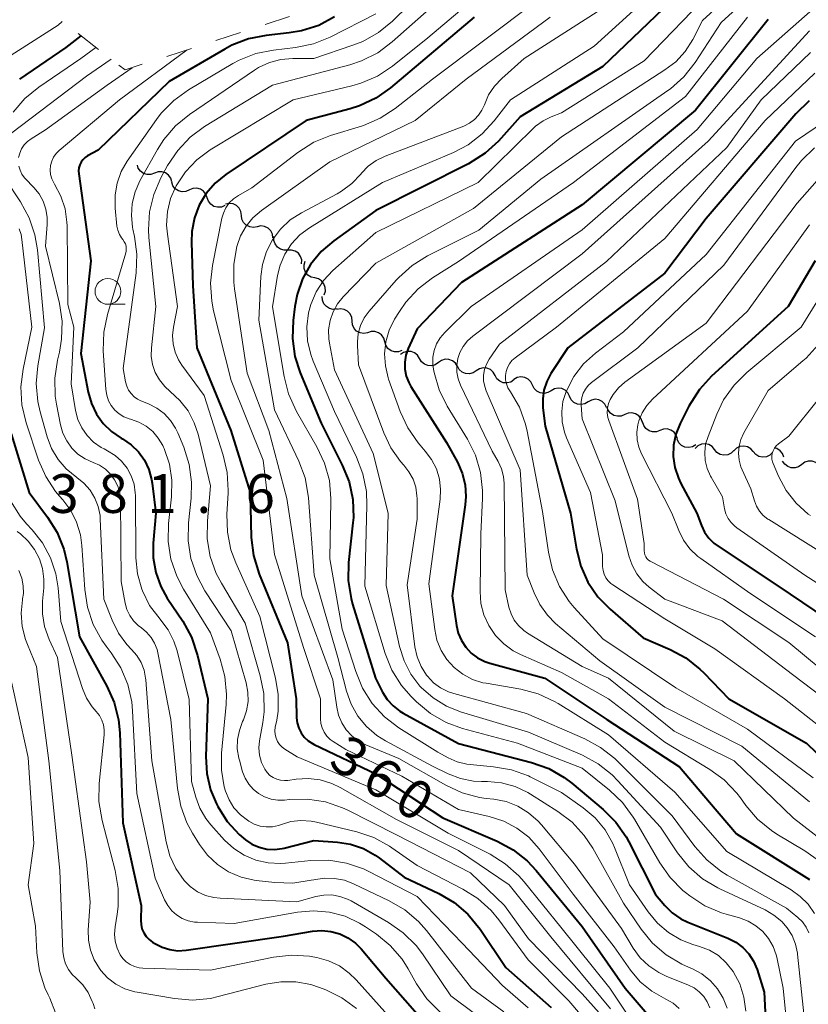
# Model space of a CAD drawing. Units: metres. Extents: x -75650 to -74000, y 22500 to 24000.
# Drawn here: x -74215 to -74139, y 22969 to 23065 of the extents above; entities that cross this region are included whole.
import ezdxf

# ---------------------------------------------------------------- set-up
doc = ezdxf.new("R2010")
doc.units = ezdxf.units.M
for name, color, linetype, lineweight in [('510200_細流', 7, 'Continuous', 30), ('633100_広葉樹林', 7, 'Continuous', 13), ('710100_等高線(計曲線)', 7, 'Continuous', 40), ('710200_等高線(主曲線)', 7, 'Continuous', 13), ('720112_土がけ(崩土)下', 7, 'Continuous', 13), ('731200_図化機測定による標高点', 7, 'Continuous', 40)]:
    doc.layers.add(name, color=color, linetype=linetype, lineweight=lineweight)
doc.styles.add('Style-WORKING', font='MS Gothic.ttf')

msp = doc.modelspace()

# ---------------------------------------------------------------- linework, layer by layer
at = {"layer": '510200_細流', "linetype": 'Continuous', "lineweight": 30, "flags": 128}
for points in [[(-74202.425, 23049.89), (-74202.769, 23049.763), (-74203.136, 23049.755), (-74203.487, 23049.864), (-74203.784, 23050.08), (-74203.997, 23050.379), (-74204.082, 23050.666)], [(-74200.749, 23049.05), (-74200.853, 23049.402), (-74201.065, 23049.701), (-74201.362, 23049.917), (-74201.714, 23050.026), (-74202.08, 23050.017), (-74202.425, 23049.89)], [(-74199.046, 23048.266), (-74199.384, 23048.121), (-74199.75, 23048.094), (-74200.106, 23048.185), (-74200.413, 23048.385), (-74200.641, 23048.673), (-74200.763, 23049.019)], [(-74197.329, 23047.513), (-74197.451, 23047.859), (-74197.679, 23048.146), (-74197.986, 23048.347), (-74198.343, 23048.438), (-74198.709, 23048.41), (-74199.046, 23048.266)], [(-74195.612, 23046.759), (-74195.95, 23046.615), (-74196.315, 23046.587), (-74196.672, 23046.678), (-74196.979, 23046.879), (-74197.207, 23047.166), (-74197.329, 23047.513)], [(-74194.011, 23045.802), (-74194.059, 23046.166), (-74194.222, 23046.495), (-74194.482, 23046.754), (-74194.812, 23046.917), (-74195.176, 23046.965), (-74195.536, 23046.894)], [(-74192.486, 23044.711), (-74192.846, 23044.639), (-74193.21, 23044.688), (-74193.54, 23044.85), (-74193.8, 23045.11), (-74193.963, 23045.438), (-74194.011, 23045.802)], [(-74190.962, 23043.62), (-74191.01, 23043.984), (-74191.173, 23044.312), (-74191.433, 23044.572), (-74191.763, 23044.734), (-74192.126, 23044.783), (-74192.486, 23044.711)], [(-74189.512, 23042.439), (-74189.879, 23042.425), (-74190.23, 23042.53), (-74190.531, 23042.742), (-74190.746, 23043.039), (-74190.856, 23043.389), (-74190.847, 23043.756)], [(-74188.177, 23041.122), (-74188.168, 23041.489), (-74188.278, 23041.839), (-74188.493, 23042.136), (-74188.794, 23042.349), (-74189.145, 23042.454), (-74189.512, 23042.439)], [(-74186.913, 23039.752), (-74187.269, 23039.838), (-74187.579, 23040.036), (-74187.81, 23040.322), (-74187.936, 23040.667), (-74187.946, 23041.033), (-74187.836, 23041.384)], [(-74185.989, 23038.12), (-74185.88, 23038.47), (-74185.89, 23038.837), (-74186.016, 23039.182), (-74186.247, 23039.468), (-74186.556, 23039.665), (-74186.913, 23039.752)], [(-74184.745, 23036.754), (-74185.11, 23036.712), (-74185.468, 23036.79), (-74185.784, 23036.978), (-74186.021, 23037.258), (-74186.158, 23037.598), (-74186.176, 23037.965)], [(-74183.291, 23035.571), (-74183.329, 23035.936), (-74183.483, 23036.269), (-74183.735, 23036.536), (-74184.06, 23036.707), (-74184.422, 23036.767), (-74184.784, 23036.705)], [(-74181.798, 23034.436), (-74182.16, 23034.375), (-74182.522, 23034.434), (-74182.848, 23034.606), (-74183.1, 23034.872), (-74183.253, 23035.205), (-74183.291, 23035.571)], [(-74180.129, 23033.582), (-74180.231, 23033.935), (-74180.441, 23034.235), (-74180.736, 23034.454), (-74181.087, 23034.565), (-74181.454, 23034.559), (-74181.799, 23034.435)], [(-74178.459, 23032.73), (-74178.805, 23032.605), (-74179.172, 23032.599), (-74179.522, 23032.711), (-74179.817, 23032.929), (-74180.028, 23033.229), (-74180.129, 23033.582)], [(-74176.764, 23031.95), (-74176.954, 23032.264), (-74177.236, 23032.499), (-74177.578, 23032.632), (-74177.946, 23032.647), (-74178.298, 23032.546), (-74178.599, 23032.335)], [(-74174.929, 23031.565), (-74175.229, 23031.354), (-74175.582, 23031.252), (-74175.949, 23031.268), (-74176.291, 23031.401), (-74176.573, 23031.636), (-74176.764, 23031.95)], [(-74173.094, 23031.18), (-74173.284, 23031.494), (-74173.566, 23031.729), (-74173.908, 23031.862), (-74174.275, 23031.878), (-74174.628, 23031.776), (-74174.929, 23031.565)], [(-74171.266, 23030.762), (-74171.573, 23030.561), (-74171.928, 23030.47), (-74172.295, 23030.497), (-74172.633, 23030.641), (-74172.907, 23030.884), (-74173.088, 23031.204)], [(-74169.443, 23030.321), (-74169.624, 23030.641), (-74169.899, 23030.884), (-74170.237, 23031.028), (-74170.603, 23031.055), (-74170.959, 23030.964), (-74171.266, 23030.762)], [(-74167.621, 23029.88), (-74167.928, 23029.679), (-74168.284, 23029.588), (-74168.65, 23029.615), (-74168.988, 23029.758), (-74169.263, 23030.002), (-74169.443, 23030.321)], [(-74165.816, 23029.377), (-74165.979, 23029.706), (-74166.24, 23029.964), (-74166.57, 23030.125), (-74166.934, 23030.172), (-74167.294, 23030.1), (-74167.612, 23029.915)], [(-74164.019, 23028.839), (-74164.337, 23028.654), (-74164.697, 23028.582), (-74165.062, 23028.629), (-74165.391, 23028.79), (-74165.652, 23029.048), (-74165.816, 23029.377)], [(-74162.225, 23028.295), (-74162.387, 23028.625), (-74162.647, 23028.883), (-74162.976, 23029.046), (-74163.341, 23029.094), (-74163.701, 23029.024), (-74164.019, 23028.84)], [(-74160.431, 23027.75), (-74160.749, 23027.567), (-74161.109, 23027.496), (-74161.474, 23027.544), (-74161.803, 23027.707), (-74162.063, 23027.966), (-74162.225, 23028.295)], [(-74158.637, 23027.205), (-74158.799, 23027.534), (-74159.059, 23027.793), (-74159.388, 23027.956), (-74159.753, 23028.004), (-74160.113, 23027.933), (-74160.431, 23027.75)], [(-74156.891, 23026.531), (-74157.229, 23026.387), (-74157.594, 23026.361), (-74157.951, 23026.453), (-74158.258, 23026.654), (-74158.485, 23026.942), (-74158.606, 23027.288)], [(-74155.175, 23025.774), (-74155.297, 23026.12), (-74155.524, 23026.408), (-74155.831, 23026.61), (-74156.187, 23026.701), (-74156.553, 23026.675), (-74156.891, 23026.531)], [(-74153.471, 23024.993), (-74153.814, 23024.862), (-74154.181, 23024.85), (-74154.533, 23024.955), (-74154.832, 23025.168), (-74155.048, 23025.464), (-74155.156, 23025.815)], [(-74151.786, 23024.171), (-74151.894, 23024.522), (-74152.11, 23024.818), (-74152.409, 23025.031), (-74152.761, 23025.136), (-74153.128, 23025.124), (-74153.471, 23024.993)], [(-74150.008, 23023.584), (-74150.326, 23023.402), (-74150.687, 23023.334), (-74151.051, 23023.383), (-74151.38, 23023.548), (-74151.638, 23023.808), (-74151.799, 23024.138)], [(-74148.188, 23023.144), (-74148.424, 23023.426), (-74148.738, 23023.615), (-74149.096, 23023.695), (-74149.462, 23023.654), (-74149.795, 23023.5), (-74150.06, 23023.246)], [(-74146.315, 23023.043), (-74146.581, 23022.789), (-74146.914, 23022.635), (-74147.279, 23022.594), (-74147.637, 23022.674), (-74147.952, 23022.863), (-74148.188, 23023.144)], [(-74144.443, 23022.943), (-74144.682, 23023.221), (-74144.998, 23023.408), (-74145.357, 23023.483), (-74145.723, 23023.44), (-74146.054, 23023.282), (-74146.316, 23023.025)], [(-74142.57, 23022.86), (-74142.833, 23022.603), (-74143.164, 23022.446), (-74143.529, 23022.402), (-74143.888, 23022.478), (-74144.204, 23022.664), (-74144.443, 23022.943)], [(-74141.483, 23022.405), (-74141.611, 23022.75), (-74141.844, 23023.033), (-74142.155, 23023.228), (-74142.392, 23023.285)], [(-74139.749, 23021.697), (-74140.042, 23021.477), (-74140.391, 23021.364), (-74140.759, 23021.368), (-74141.105, 23021.49), (-74141.395, 23021.716), (-74141.595, 23022.024)], [(-74137.902, 23021.371), (-74138.103, 23021.679), (-74138.392, 23021.904), (-74138.738, 23022.026), (-74139.106, 23022.031), (-74139.455, 23021.918), (-74139.749, 23021.697)]]:
    msp.add_lwpolyline(points, dxfattribs=at)
at = {"layer": '633100_広葉樹林', "linetype": 'Continuous', "lineweight": 13}
msp.add_line((-74206.94, 23037.2), (-74205.273, 23037.2), dxfattribs=at)
msp.add_circle((-74206.94, 23038.45), 1.25, dxfattribs=at)
at = {"layer": '710100_等高線(計曲線)', "linetype": 'Continuous', "lineweight": 40, "flags": 128}
for points, elevation in [([(-74151, 23067.91), (-74159, 23060.21), (-74167, 23055.34), (-74169.12, 23053), (-74170.4, 23051.82), (-74172.02, 23050.8), (-74181, 23046.27), (-74185.07, 23043.35), (-74186.29, 23042.3), (-74187.31, 23041.06), (-74188.09, 23039.67), (-74188.62, 23038.15), (-74188.84, 23037), (-74189.01, 23035.63), (-74189.07, 23033.89), (-74188.83, 23032.16), (-74188.32, 23030.56), (-74186.3, 23025.7), (-74184.24, 23021.64), (-74183.59, 23020.02), (-74183.23, 23018.31), (-74183.17, 23016.57), (-74183.22, 23016.06), (-74183.63, 23012.2), (-74183.66, 23010.46), (-74183.39, 23008.74), (-74183.24, 23008.19), (-74181.01, 23001), (-74180.33, 22999.67), (-74179.89, 22998.96), (-74179.32, 22998.33), (-74178.66, 22997.81), (-74178.35, 22997.63), (-74173, 22994.69), (-74165.9, 22992.84), (-74164.25, 22992.26), (-74162.74, 22991.4), (-74162, 22990.84), (-74158.99, 22988.32), (-74157.76, 22987.09), (-74156.76, 22985.67), (-74156.48, 22985.16), (-74153.92, 22980.08), (-74153, 22979), (-74152.29, 22978.3), (-74151.46, 22977.73), (-74150.76, 22977.39), (-74146.9, 22975.85), (-74146.14, 22975.47), (-74145.46, 22974.96), (-74144.88, 22974.34), (-74144.42, 22973.64), (-74144.07, 22972.81), (-74143.37, 22970.63), (-74143.13, 22965.54)], 350), ([(-74184.98, 23065.02), (-74186.52, 23064.2), (-74188.18, 23063.66), (-74189.4, 23063.46), (-74191.6, 23063.23), (-74193.32, 23062.89), (-74194.94, 23062.27), (-74195.63, 23061.9), (-74201, 23058.75), (-74207.88, 23052.12), (-74208.91, 23051.56), (-74209.15, 23051.4), (-74209.37, 23051.19), (-74209.54, 23050.96), (-74209.67, 23050.69), (-74209.76, 23050.41), (-74209.79, 23050.12), (-74209.77, 23049.84), (-74208.59, 23041.41), (-74209.55, 23032.45), (-74208.85, 23028.69), (-74208.54, 23027.6), (-74208.05, 23026.58), (-74207.4, 23025.67), (-74206.59, 23024.88), (-74205.64, 23024.23), (-74205.53, 23024.17), (-74204.7, 23023.6), (-74203.99, 23022.91), (-74203.41, 23022.1), (-74202.98, 23021.21), (-74202.71, 23020.25), (-74202.65, 23019.88), (-74202.3, 23017), (-74202.55, 23014.09), (-74202.56, 23012.65), (-74202.31, 23011.23), (-74201.82, 23009.88), (-74201.19, 23008.76), (-74199.69, 23006.52), (-74198.85, 23004.99), (-74198.25, 23003.22), (-74197.27, 22999), (-74197.45, 22993.42), (-74197.36, 22991.79), (-74196.99, 22990.21), (-74196.42, 22988.84), (-74196.29, 22988.59), (-74195.38, 22987.15), (-74194.23, 22985.88), (-74193.63, 22985.37), (-74193, 22984.95), (-74192.3, 22984.66), (-74191.56, 22984.48), (-74190.8, 22984.44), (-74190.05, 22984.53), (-74189.88, 22984.57), (-74187, 22985.3), (-74184.72, 22985.15), (-74183.43, 22984.95), (-74182.2, 22984.53), (-74181.05, 22983.9), (-74180.64, 22983.61)], 370), ([(-74171.46, 23065), (-74179.58, 23058.15), (-74181, 23057.15), (-74182.58, 23056.41), (-74183.48, 23056.13), (-74187.75, 23055), (-74195.52, 23049.76), (-74196.54, 23048.92), (-74197.41, 23047.92), (-74198.09, 23046.79), (-74198.56, 23045.56), (-74198.81, 23044.26), (-74198.85, 23043.2), (-74198.7, 23039), (-74198.33, 23033), (-74195.03, 23024.97), (-74193.16, 23019), (-74193.05, 23014.63), (-74192.85, 23012.89), (-74192.29, 23011.07), (-74189.55, 23004.45), (-74188.7, 22999), (-74188.66, 22997.19), (-74188.6, 22996.68), (-74188.46, 22996.19), (-74188.23, 22995.73), (-74187.93, 22995.32), (-74187.55, 22994.96), (-74187.13, 22994.68), (-74186.98, 22994.61), (-74181, 22991.75), (-74174.5, 22987.5), (-74169.24, 22985.23), (-74167.7, 22984.41), (-74166.33, 22983.33), (-74165.46, 22982.39), (-74161.02, 22976.98), (-74156.83, 22971), (-74153.75, 22967.41)], 360), ([(-74143, 23064.76), (-74150.02, 23055.98), (-74161, 23046.82), (-74172.68, 23039.32), (-74177, 23034.84), (-74177.86, 23032.92), (-74178.08, 23032.28), (-74178.19, 23031.61), (-74178.18, 23030.93), (-74178.05, 23030.26), (-74177.81, 23029.62), (-74177.59, 23029.23), (-74174.16, 23023.84), (-74173.09, 23021.91), (-74172.63, 23020.86), (-74172.35, 23019.74), (-74172.27, 23018.6), (-74172.34, 23017.79), (-74173.6, 23009), (-74173.19, 23006.11), (-74173.01, 23005.36), (-74172.71, 23004.65), (-74172.28, 23004), (-74171.75, 23003.44), (-74171.13, 23002.97), (-74170.44, 23002.62), (-74169.96, 23002.46), (-74164.61, 23001), (-74158.61, 22997), (-74151.57, 22992.43), (-74148.66, 22989), (-74146.05, 22985.95), (-74139, 22981.54)], 340), ([(-74209.56, 23063.19), (-74211, 23062.04), (-74215.5, 23059)], 380), ([(-74139.02, 23056.9), (-74140.32, 23055.63), (-74149, 23045.5), (-74153, 23040.2), (-74162.4, 23033), (-74164.03, 23030.5), (-74164.44, 23029.73), (-74164.71, 23028.9), (-74164.83, 23028.04), (-74164.81, 23027.19), (-74164.6, 23025.4), (-74162.14, 23017), (-74161.57, 23013.5), (-74161.15, 23011.85), (-74160.46, 23010.31), (-74159.5, 23008.9), (-74158.31, 23007.68), (-74155.09, 23004.91), (-74152.5, 23003.8), (-74150.96, 23002.98), (-74149.6, 23001.9), (-74149.22, 23001.53), (-74146.8, 22999), (-74139.28, 22994.72), (-74133.38, 22989)], 330), ([(-74138.44, 23041.42), (-74141.07, 23037), (-74148.48, 23030.24), (-74149.66, 23028.96), (-74150.67, 23027.35), (-74151.53, 23025.65), (-74151.94, 23024.64), (-74152.16, 23023.57), (-74152.19, 23022.48), (-74152.04, 23021.4), (-74151.69, 23020.36), (-74151.46, 23019.87), (-74149.91, 23017), (-74149.46, 23015.78), (-74149.15, 23015.15), (-74148.74, 23014.57), (-74148.24, 23014.08), (-74147.92, 23013.84), (-74142.06, 23009.94), (-74135, 23005.17)], 320), ([(-74216.31, 23024.65), (-74214.58, 23019), (-74212.78, 23016.59), (-74211.86, 23015.11), (-74211.22, 23013.49), (-74210.93, 23012.29), (-74209.69, 23005), (-74207.04, 23000.25), (-74206.33, 22998.66), (-74205.9, 22996.97), (-74205.78, 22995.71), (-74205.49, 22987), (-74203.71, 22979), (-74203.75, 22977.6), (-74203.73, 22977.18), (-74203.64, 22976.76), (-74203.47, 22976.37), (-74203.24, 22976.02), (-74202.95, 22975.71), (-74202.61, 22975.46), (-74202.4, 22975.32), (-74201.7, 22974.97), (-74200.95, 22974.74), (-74200.17, 22974.64), (-74199.37, 22974.69), (-74189.95, 22976.05), (-74187.11, 22976.53), (-74186.23, 22976.6), (-74185.35, 22976.51), (-74184.49, 22976.27), (-74183.69, 22975.89), (-74182.97, 22975.38), (-74182.41, 22974.81), (-74180.01, 22971.99), (-74176.27, 22967.73)], 380), ([(-74180.64, 22983.61), (-74178.24, 22981.76), (-74174.9, 22980.18), (-74173.4, 22979.3), (-74172.07, 22978.17), (-74170.88, 22976.71), (-74168.39, 22973), (-74164.01, 22969.14)], 370)]:
    msp.add_lwpolyline(points, dxfattribs=dict(at, elevation=elevation))
at = {"layer": '710200_等高線(主曲線)', "linetype": 'Continuous', "lineweight": 13, "flags": 128}
for points, elevation in [([(-74165, 23072.26), (-74175.94, 23063), (-74179.39, 23060.25), (-74180.84, 23059.29), (-74182.44, 23058.59), (-74183.32, 23058.35), (-74189, 23057), (-74197.03, 23052.14), (-74198.32, 23051.19), (-74199.43, 23050.03), (-74200.34, 23048.66), (-74200.87, 23047.45), (-74201.18, 23046.17), (-74201.26, 23044.86), (-74201.18, 23044), (-74200.2, 23037), (-74200.6, 23034.99), (-74200.69, 23034.18), (-74200.63, 23033.36), (-74200.44, 23032.57), (-74200.11, 23031.83), (-74199.79, 23031.31), (-74197.63, 23028.37), (-74195.77, 23022.61), (-74195.38, 23020.91), (-74195.29, 23019.17), (-74195.3, 23018.93), (-74195.42, 23016.9), (-74195.37, 23015.16), (-74195.03, 23013.45), (-74194.55, 23012.18), (-74192.21, 23007), (-74190.7, 23001.03), (-74190.44, 22999.43), (-74190.46, 22997.81), (-74190.59, 22996.94), (-74190.73, 22996.27), (-74190.76, 22995.92), (-74190.74, 22995.56), (-74190.66, 22995.22), (-74190.51, 22994.89), (-74190.31, 22994.6), (-74190.07, 22994.34), (-74189.8, 22994.14), (-74188.6, 22993.4), (-74181, 22990.2), (-74173.99, 22986.01), (-74169.93, 22983.98), (-74168.45, 22983.06), (-74167.14, 22981.9), (-74166.62, 22981.3), (-74163.09, 22976.91), (-74158.33, 22971), (-74153.79, 22964.21)], 362), ([(-74173, 23070.89), (-74179.39, 23064.61), (-74180.74, 23063.51)], 366), ([(-74099.9, 23070.1), (-74107.08, 23061), (-74115.46, 23053.18), (-74116.83, 23052.11), (-74118.37, 23051.29), (-74118.99, 23051.05), (-74127, 23048.25), (-74136.09, 23041), (-74139.79, 23035), (-74145.07, 23030.61), (-74146.3, 23029.38), (-74147.31, 23027.95), (-74147.97, 23026.58)], 318), ([(-74153.97, 23067.54), (-74159.83, 23062.17), (-74167.94, 23057), (-74169.52, 23054.95), (-74170.68, 23053.69), (-74172.04, 23052.65), (-74173.48, 23051.89), (-74180.33, 23049), (-74187.4, 23044.61), (-74188.34, 23043.91), (-74189.15, 23043.05), (-74189.79, 23042.06), (-74190.25, 23040.98), (-74190.5, 23039.99), (-74191, 23036.97), (-74189.88, 23030.22), (-74189.45, 23028.53), (-74188.67, 23026.83), (-74186.69, 23023.41), (-74185.95, 23021.83), (-74185.49, 23020.15), (-74185.34, 23018.41), (-74185.34, 23018.22), (-74185.44, 23012.56), (-74184.24, 23005.76), (-74182.94, 23001.65), (-74182.28, 23000.04), (-74181.34, 22998.57), (-74180.16, 22997.28), (-74178.75, 22996.2), (-74175, 22993.84), (-74174, 22993.29), (-74173.12, 22992.91), (-74172.19, 22992.69), (-74171.87, 22992.65), (-74169.58, 22992.45), (-74167.86, 22992.15), (-74166.22, 22991.55), (-74166.04, 22991.46), (-74163, 22989.96), (-74160.91, 22988.48), (-74159.75, 22987.5), (-74158.78, 22986.33), (-74158.03, 22985.01), (-74157.87, 22984.62), (-74156.41, 22981), (-74154.61, 22978.39), (-74153.72, 22977.31), (-74152.65, 22976.4), (-74151.45, 22975.7), (-74150.28, 22975.25), (-74149.64, 22975.06), (-74148.69, 22974.69), (-74147.82, 22974.16), (-74147.06, 22973.48), (-74146.38, 22972.62), (-74145.75, 22971.43), (-74145.34, 22970.14), (-74145.15, 22968.8)], 352), ([(-74146.36, 23067.45), (-74149.34, 23064.66), (-74150.29, 23062.83), (-74151.03, 23061.68), (-74151.95, 23060.68), (-74152.99, 23059.88), (-74163, 23053.42), (-74171.54, 23046.46), (-74181, 23041.19), (-74184.15, 23037.92), (-74184.7, 23037.23), (-74185.13, 23036.46), (-74185.42, 23035.62)], 346), ([(-74148.52, 23067.51), (-74155, 23060.77), (-74163, 23055.73)], 348), ([(-74165.5, 23066.5), (-74175.5, 23059), (-74179.13, 23056.15), (-74180.58, 23055.2), (-74182.19, 23054.51), (-74182.37, 23054.45), (-74185.39, 23053.53), (-74187.01, 23052.88), (-74188.56, 23051.9), (-74193, 23048.48), (-74194.3, 23047.74), (-74194.77, 23047.42), (-74195.18, 23047.01), (-74195.51, 23046.55), (-74195.75, 23046.03), (-74195.9, 23045.53), (-74196.81, 23040.97), (-74197, 23039.23), (-74196.89, 23037.49), (-74196.7, 23036.56), (-74195, 23029.84), (-74191.89, 23022.11), (-74190.81, 23013), (-74188.01, 23003.99), (-74186.36, 22999), (-74186.36, 22997.09), (-74186.32, 22996.64), (-74186.2, 22996.2), (-74186.01, 22995.79), (-74185.74, 22995.41), (-74185.42, 22995.09), (-74185.12, 22994.88), (-74183.89, 22994.11), (-74178.46, 22991.54), (-74173, 22988.32), (-74170, 22987.64), (-74168.61, 22987.19), (-74167.32, 22986.51), (-74166.17, 22985.62), (-74165.16, 22984.49), (-74161.89, 22980.11), (-74157.91, 22975), (-74156.33, 22972.75), (-74155.39, 22971.64), (-74154.27, 22970.71), (-74152.9, 22969.94), (-74152.21, 22969.56), (-74151.6, 22969.06)], 358), ([(-74175, 23066.52), (-74179.41, 23062.59), (-74180.81, 23061.55), (-74182.37, 23060.77), (-74183.51, 23060.39)], 364), ([(-74145, 23066.82), (-74147.54, 23064.46), (-74150.08, 23060.6), (-74151.16, 23059.23), (-74152.46, 23058.07), (-74152.7, 23057.9), (-74165, 23049.3), (-74171, 23044.37), (-74175.98, 23041.88), (-74177.46, 23040.96), (-74178.76, 23039.8), (-74179.01, 23039.53)], 344), ([(-74137.3, 23067), (-74144.1, 23061), (-74149.88, 23054.12), (-74161, 23044.4), (-74171.76, 23037), (-74174.32, 23034.48), (-74174.76, 23033.96), (-74175.11, 23033.38), (-74175.35, 23032.74), (-74175.47, 23032.07), (-74175.48, 23031.39), (-74175.42, 23030.93), (-74175.35, 23030.59), (-74174.86, 23028.92), (-74174.07, 23027.34), (-74172.12, 23024.15), (-74171.34, 23022.59), (-74170.84, 23020.91), (-74170.65, 23019.18), (-74170.66, 23018.41), (-74170.83, 23015), (-74170.9, 23009.39), (-74170.81, 23008.25), (-74170.53, 23007.14), (-74170.06, 23006.1), (-74169.41, 23005.15), (-74168.61, 23004.33), (-74167.68, 23003.66), (-74166.97, 23003.3), (-74163, 23001.55), (-74158.47, 22999), (-74153, 22994.81), (-74148.65, 22992.18), (-74147.24, 22991.16), (-74146.03, 22989.9), (-74145.68, 22989.44), (-74145.16, 22988.7), (-74144.02, 22987.38), (-74142.68, 22986.27), (-74142.14, 22985.93), (-74139.43, 22984.32), (-74138.02, 22983.3)], 338), ([(-74158.75, 23066.03), (-74166.62, 23061), (-74168.8, 23059.07), (-74169.51, 23058.32), (-74170.07, 23057.46), (-74170.48, 23056.52), (-74170.72, 23055.98), (-74171.04, 23055.49), (-74171.44, 23055.07), (-74171.91, 23054.72), (-74172.47, 23054.45), (-74180.1, 23051.54), (-74180.96, 23051.13), (-74181.73, 23050.57), (-74182.39, 23049.88), (-74182.46, 23049.8), (-74183.31, 23048.89), (-74184.31, 23048.14), (-74184.74, 23047.89), (-74188.2, 23046.06), (-74189.28, 23045.36), (-74190.22, 23044.48), (-74191, 23043.45), (-74191.59, 23042.3), (-74191.97, 23041.06), (-74192.12, 23039.88), (-74192.33, 23035.67), (-74190.81, 23027), (-74188.46, 23022.03), (-74187.85, 23020.4), (-74187.54, 23018.68), (-74187.52, 23018.48), (-74186.98, 23011), (-74184.66, 23003), (-74183.83, 22999.77), (-74183.39, 22998.51), (-74182.73, 22997.35), (-74181.89, 22996.33), (-74180.88, 22995.46), (-74180.06, 22994.95), (-74175.51, 22992.49), (-74173.98, 22991.75), (-74172.79, 22991.29), (-74171.53, 22991.04), (-74170.76, 22991), (-74170.19, 22991), (-74168.83, 22990.88), (-74167.51, 22990.53), (-74166.28, 22989.95), (-74166.01, 22989.79), (-74163.37, 22988.12), (-74161.98, 22987.07)], 354), ([(-74211.36, 23064.57), (-74211.77, 23064.23), (-74221, 23058.34)], 382), ([(-74181, 23065.3), (-74185.4, 23063.07), (-74187.02, 23062.42), (-74188.78, 23062.05), (-74190.89, 23061.81), (-74192.6, 23061.46), (-74194.22, 23060.82), (-74194.83, 23060.49), (-74199.13, 23057.96), (-74200.55, 23056.94), (-74201.77, 23055.7), (-74202.24, 23055.08), (-74205.06, 23051.05), (-74205.65, 23050.04), (-74206.05, 23048.94), (-74206.25, 23047.79), (-74206.24, 23046.51), (-74206.06, 23044.77), (-74205.98, 23044.36), (-74205.83, 23043.97), (-74205.62, 23043.62), (-74205.49, 23043.46), (-74205.35, 23043.26), (-74205.25, 23043.05), (-74205.18, 23042.82), (-74205.16, 23042.59), (-74205.17, 23042.35), (-74205.21, 23042.18), (-74206.99, 23036.21), (-74207.34, 23034.5), (-74207.39, 23032.71), (-74207.15, 23028.95), (-74207.06, 23028.4), (-74206.89, 23027.87), (-74206.62, 23027.39), (-74206.28, 23026.96), (-74205.86, 23026.59), (-74205.39, 23026.3), (-74204.87, 23026.1), (-74204.75, 23026.07), (-74203.96, 23025.8), (-74203.24, 23025.4), (-74202.6, 23024.88), (-74202.06, 23024.25), (-74201.63, 23023.55), (-74201.56, 23023.38), (-74201.5, 23023.25), (-74200.98, 23021.74), (-74200.74, 23020.17), (-74200.77, 23018.55), (-74201.06, 23016), (-74201.1, 23014.25), (-74200.83, 23012.53), (-74200.27, 23010.88), (-74199.61, 23009.63), (-74197, 23005.41), (-74196.06, 23002.85), (-74195.6, 23001.17), (-74195.45, 22999.43), (-74195.49, 22998.46), (-74195.94, 22993.76), (-74195.95, 22992.12), (-74195.67, 22990.5)], 368), ([(-74164.11, 23065), (-74172.25, 23059), (-74177.18, 23055), (-74185.44, 23051)], 356), ([(-74145, 23064.98), (-74151, 23057.32), (-74161.84, 23049), (-74173, 23041.35), (-74175.51, 23039.76), (-74176.9, 23038.7), (-74178.08, 23037.42), (-74178.71, 23036.51), (-74179.17, 23035.75), (-74179.69, 23034.7), (-74180.02, 23033.57), (-74180.15, 23032.4), (-74180.07, 23031.23), (-74179.8, 23030.09), (-74179.75, 23029.97), (-74178.62, 23026.81)], 342), ([(-74139, 23063.66), (-74148.82, 23053), (-74161, 23042.08), (-74171.61, 23034.11), (-74172.12, 23033.66), (-74172.54, 23033.12), (-74172.86, 23032.52), (-74173.05, 23031.95), (-74173.16, 23031.29), (-74173.15, 23030.63), (-74173.03, 23029.98), (-74172.79, 23029.37), (-74169.71, 23023), (-74169.15, 23022), (-74168.82, 23021.29), (-74168.63, 23020.53), (-74168.57, 23019.85), (-74168.45, 23009.55), (-74168.1, 23007.9), (-74167.89, 23007.25), (-74167.58, 23006.64), (-74167.17, 23006.1), (-74166.67, 23005.63), (-74166.31, 23005.38), (-74161, 23002.15), (-74158.45, 23001), (-74152.1, 22995.9), (-74146.29, 22993), (-74140.54, 22987.46), (-74136.82, 22984.58)], 336), ([(-74180.74, 23063.51), (-74182.26, 23062.65), (-74183.22, 23062.27), (-74187, 23061), (-74189.04, 23061), (-74190.18, 23060.9), (-74191.29, 23060.6), (-74192.34, 23060.12), (-74192.75, 23059.85), (-74199.05, 23055.56), (-74200.39, 23054.46), (-74201.53, 23053.14), (-74202.15, 23052.17), (-74203.84, 23049.14), (-74204.31, 23048.08), (-74204.59, 23046.96), (-74204.67, 23045.81), (-74204.55, 23044.66), (-74204.52, 23044.48), (-74204.36, 23043.77), (-74204.13, 23042.04), (-74204.21, 23040.26), (-74205.47, 23031), (-74205.23, 23029.69), (-74205.12, 23029.28), (-74204.95, 23028.9), (-74204.7, 23028.56), (-74204.41, 23028.26), (-74204.06, 23028.02), (-74203.76, 23027.87), (-74203, 23027.57), (-74202.2, 23027.16), (-74201.48, 23026.62), (-74200.87, 23025.96), (-74200.38, 23025.21), (-74200.17, 23024.77), (-74199.59, 23023.37), (-74199.06, 23021.71), (-74198.83, 23019.98), (-74198.88, 23018.45), (-74199.14, 23016.05), (-74199.17, 23014.31), (-74198.9, 23012.59), (-74198.34, 23010.94), (-74197.54, 23009.47), (-74195, 23005.61), (-74193.55, 23000.56), (-74193.38, 22999.66), (-74193.36, 22998.75), (-74193.51, 22997.85), (-74193.81, 22996.98), (-74193.89, 22996.81), (-74194.21, 22995.96), (-74194.39, 22995.07), (-74194.41, 22994.17), (-74194.27, 22993.27), (-74194.21, 22993.07), (-74193.89, 22991.94), (-74193.65, 22991.33), (-74193.3, 22990.76), (-74192.87, 22990.26), (-74192.35, 22989.85), (-74191.77, 22989.53), (-74191.14, 22989.31), (-74190.49, 22989.21)], 366), ([(-74208.1, 23062.07), (-74209.55, 23061), (-74213.62, 23058.23), (-74214.97, 23057.12), (-74216.11, 23055.8)], 378), ([(-74199.26, 23061.84), (-74205.82, 23057), (-74211.65, 23052.09), (-74211.95, 23051.78), (-74212.2, 23051.43), (-74212.38, 23051.04), (-74212.49, 23050.62), (-74212.53, 23050.19), (-74212.49, 23049.76), (-74212.38, 23049.34), (-74212.19, 23048.95), (-74212.12, 23048.84), (-74211.5, 23047.68), (-74211.09, 23046.44), (-74210.91, 23045.14), (-74210.9, 23044.8), (-74210.81, 23037.19), (-74210.23, 23035), (-74210.51, 23029.49), (-74210.07, 23026.93), (-74209.84, 23026.06), (-74209.47, 23025.25), (-74208.96, 23024.51), (-74208.33, 23023.87), (-74207.59, 23023.35), (-74207.31, 23023.2), (-74206.97, 23023.03), (-74206.25, 23022.58), (-74205.61, 23022.02), (-74205.08, 23021.35), (-74204.68, 23020.6), (-74204.41, 23019.79), (-74204.29, 23018.95), (-74204.28, 23018.71), (-74204.22, 23012.65), (-74204.07, 23011.11), (-74203.66, 23009.62), (-74203.6, 23009.47), (-74202.9, 23008.06), (-74201.89, 23006.72), (-74201.82, 23006.64), (-74201.09, 23005.68), (-74200.54, 23004.61), (-74200.23, 23003.65), (-74199.06, 22998.94), (-74198.85, 22991), (-74198.44, 22989.49)], 372), ([(-74206.62, 23060.94), (-74209, 23059.27), (-74216.23, 23053.79)], 376), ([(-74138.89, 23061.58), (-74143.68, 23057), (-74147, 23052.38), (-74158.66, 23041.34), (-74169, 23033.33), (-74170, 23031.88), (-74170.27, 23031.4), (-74170.46, 23030.88), (-74170.55, 23030.34), (-74170.55, 23029.79), (-74170.45, 23029.25), (-74170.3, 23028.83), (-74167, 23021.17), (-74166.32, 23011), (-74165.66, 23009.26), (-74165.11, 23008.13), (-74164.38, 23007.11), (-74163.58, 23006.32), (-74159.3, 23002.7), (-74153, 22998.2), (-74145.56, 22994.44), (-74139, 22989.04)], 334), ([(-74204.6, 23060.1), (-74207, 23058.4), (-74213, 23054.07), (-74214.38, 23053.22), (-74214.74, 23052.96), (-74215.05, 23052.63), (-74215.3, 23052.25), (-74215.48, 23051.84), (-74215.59, 23051.41)], 374), ([(-74183.51, 23060.39), (-74191, 23058.42), (-74197.58, 23054.4), (-74198.98, 23053.37), (-74200.18, 23052.1), (-74201.16, 23050.64), (-74201.81, 23049.43), (-74202.5, 23047.83), (-74202.91, 23046.14), (-74203.02, 23044.4), (-74202.97, 23043.65), (-74202.29, 23037), (-74202.72, 23032.98), (-74202.74, 23032.17), (-74202.61, 23031.36), (-74202.35, 23030.59), (-74201.95, 23029.88), (-74201.44, 23029.25), (-74200.91, 23028.77), (-74199.96, 23027.9), (-74199.17, 23026.88), (-74198.57, 23025.74), (-74198.21, 23024.62), (-74197, 23019.62), (-74197.31, 23016.24), (-74197.32, 23014.49), (-74197.03, 23012.78), (-74196.44, 23011.14), (-74195.95, 23010.21), (-74193.66, 23006.34), (-74192.18, 23001.23), (-74191.84, 22999.52), (-74191.81, 22997.77), (-74191.94, 22996.72), (-74192.25, 22994.96), (-74192.31, 22994.26), (-74192.25, 22993.55), (-74192.07, 22992.86), (-74191.75, 22992.2), (-74191.53, 22991.88), (-74191.26, 22991.61), (-74190.94, 22991.39), (-74190.59, 22991.23), (-74190.21, 22991.13), (-74189.83, 22991.1), (-74189.52, 22991.12), (-74188.72, 22991.24), (-74187.54, 22991.3), (-74186.38, 22991.16), (-74185.26, 22990.83), (-74184.43, 22990.43), (-74179, 22987.35), (-74173, 22984.35), (-74168.08, 22981), (-74164.03, 22975.97), (-74158.26, 22969)], 364), ([(-74138.49, 23059.58), (-74143.28, 23055), (-74153, 23043.56), (-74163.5, 23035), (-74167.5, 23032.03), (-74167.81, 23031.76), (-74168.06, 23031.45), (-74168.25, 23031.09), (-74168.38, 23030.71), (-74168.44, 23030.31), (-74168.43, 23029.9), (-74168.34, 23029.51), (-74168.2, 23029.13), (-74168.02, 23028.84), (-74167.95, 23028.74), (-74167.08, 23027.23), (-74166.49, 23025.59), (-74166.33, 23024.92), (-74164.84, 23017.16), (-74164.28, 23013.2), (-74163.89, 23011.51), (-74163.21, 23009.9), (-74162.26, 23008.44), (-74161.78, 23007.86), (-74159, 23004.81), (-74151.93, 23000.07), (-74145, 22996.08), (-74138.63, 22991.37)], 332), ([(-74134.54, 23056.91), (-74140.36, 23053), (-74149, 23042.03), (-74157, 23034.54), (-74159.72, 23032.47), (-74160.87, 23031.43), (-74161.82, 23030.2), (-74162.57, 23028.76), (-74162.87, 23027.8), (-74162.99, 23026.81), (-74162.94, 23025.82), (-74162.72, 23024.84), (-74162.51, 23024.29), (-74160.2, 23019), (-74159.05, 23012.95), (-74159.03, 23011.81), (-74158.98, 23011.43), (-74158.88, 23011.07), (-74158.71, 23010.73), (-74158.49, 23010.43), (-74158.22, 23010.17), (-74158.04, 23010.04), (-74153, 23006.76), (-74148.16, 23003.84), (-74141.41, 22999), (-74135.56, 22994.44)], 328), ([(-74163, 23055.73), (-74164, 23055.35), (-74164.8, 23054.97), (-74165.52, 23054.45), (-74165.76, 23054.23), (-74171.08, 23049), (-74181, 23044.15), (-74185.15, 23040.46), (-74186.05, 23039.5), (-74186.78, 23038.4), (-74187.3, 23037.19), (-74187.51, 23036.39), (-74187.68, 23035.03), (-74187.61, 23033.66), (-74187.3, 23032.33), (-74187.07, 23031.69), (-74185, 23026.81), (-74182.86, 23022.41), (-74182.24, 23020.78), (-74181.91, 23019.07), (-74181.86, 23017.76), (-74182.07, 23009.93), (-74180.08, 23003.41), (-74179.43, 23001.79), (-74178.51, 23000.31), (-74177.56, 22999.23), (-74177.04, 22998.72), (-74175.7, 22997.6), (-74174.19, 22996.73), (-74172.59, 22996.15), (-74167.27, 22994.73), (-74161, 22992.29), (-74158.35, 22990.18), (-74157.09, 22988.97), (-74156.06, 22987.57), (-74155.94, 22987.37), (-74153.5, 22983.14), (-74152.5, 22981.71), (-74151.26, 22980.48), (-74151.01, 22980.28)], 348), ([(-74138.5, 23052.33), (-74139.76, 23051.13), (-74140.32, 23050.44), (-74147.28, 23041), (-74155.62, 23033), (-74160.11, 23029.62), (-74160.44, 23029.33), (-74160.7, 23028.99), (-74160.91, 23028.61), (-74161.04, 23028.19), (-74161.1, 23027.76), (-74161.1, 23027.45), (-74161, 23026.1), (-74157.81, 23018.19), (-74156.49, 23012.86), (-74156.18, 23011.96), (-74155.72, 23011.12), (-74155.13, 23010.38), (-74154.52, 23009.83), (-74153, 23008.66), (-74147.45, 23006.55), (-74140.64, 23001.36), (-74134.88, 22997)], 326), ([(-74215.57, 23050.57), (-74215.45, 23050.17), (-74215.27, 23049.79), (-74215.02, 23049.45), (-74214.94, 23049.36), (-74214.12, 23048.51), (-74213.61, 23047.88), (-74213.22, 23047.17), (-74212.95, 23046.4), (-74212.83, 23045.6), (-74212.83, 23044.92), (-74213, 23042.83), (-74211.64, 23037.28), (-74211.38, 23035.56), (-74211.42, 23033.82), (-74211.63, 23032.58), (-74211.83, 23031.78), (-74212.08, 23030.05), (-74212.04, 23028.31), (-74211.92, 23027.54), (-74211.53, 23025.52), (-74211.3, 23024.72), (-74210.93, 23023.97), (-74210.44, 23023.29), (-74209.84, 23022.71), (-74209.15, 23022.24), (-74208.38, 23021.9), (-74207.75, 23021.62), (-74207.18, 23021.24), (-74206.69, 23020.77), (-74206.29, 23020.21), (-74205.99, 23019.6), (-74205.8, 23018.94), (-74205.72, 23018.23), (-74205.64, 23010.36), (-74205.27, 23008.29), (-74205.11, 23007.67), (-74204.83, 23007.09)], 374), ([(-74185.44, 23051), (-74192.08, 23046.27), (-74192.89, 23045.58), (-74193.56, 23044.76), (-74194.09, 23043.83), (-74194.43, 23042.89), (-74194.45, 23042.81), (-74194.76, 23041.09), (-74194.76, 23039.35), (-74194.68, 23038.69), (-74193.45, 23030.55), (-74191.36, 23025), (-74189.61, 23018.39), (-74188.16, 23009), (-74185.15, 23000.85), (-74184.78, 22998.22), (-74184.6, 22997.43), (-74184.29, 22996.69), (-74183.85, 22996.01), (-74183.3, 22995.42), (-74182.66, 22994.93), (-74181.96, 22994.57), (-74178.75, 22993.25), (-74174.21, 22990.65), (-74172.63, 22989.92), (-74170.95, 22989.47), (-74170.31, 22989.38), (-74169.57, 22989.3), (-74168.37, 22989.07), (-74167.23, 22988.63), (-74166.19, 22987.99), (-74165.27, 22987.19), (-74164.94, 22986.82), (-74161.75, 22983), (-74157.21, 22976.79), (-74156.07, 22974.89), (-74155.38, 22973.96), (-74154.55, 22973.16), (-74153.59, 22972.52), (-74152.87, 22972.17), (-74150.72, 22971.31), (-74150.17, 22971.03), (-74149.67, 22970.66), (-74149.24, 22970.2), (-74148.9, 22969.68), (-74148.65, 22969.1)], 356), ([(-74216.87, 23049.32), (-74215.4, 23047.11), (-74214.56, 23045.58), (-74214.01, 23043.93), (-74213.76, 23042.47), (-74213.07, 23034.93), (-74213.73, 23031.25), (-74213.88, 23029.52), (-74213.73, 23027.78), (-74213.51, 23026.8), (-74212.83, 23024.38), (-74212.39, 23023.24), (-74211.77, 23022.19), (-74210.97, 23021.26), (-74209.96, 23020.44), (-74209.26, 23019.88), (-74208.67, 23019.21), (-74208.2, 23018.45), (-74207.88, 23017.62), (-74207.7, 23016.75), (-74207.68, 23016.4), (-74207.34, 23008.66), (-74206.54, 23006.62), (-74205.92, 23005.38), (-74205.1, 23004.26), (-74204.66, 23003.8), (-74204.14, 23003.2), (-74203.73, 23002.52), (-74203.44, 23001.78), (-74203.29, 23001), (-74203.28, 23000.86), (-74202.69, 22993), (-74201.31, 22985.16), (-74200.95, 22983.83), (-74200.37, 22982.58), (-74199.57, 22981.43), (-74198.96, 22980.84), (-74198.27, 22980.35), (-74197.49, 22979.99), (-74196.67, 22979.78), (-74196.07, 22979.71), (-74188.63, 22979.37), (-74186.81, 22979.88), (-74186.04, 22980.02), (-74185.26, 22980.03), (-74184.49, 22979.9), (-74183.75, 22979.64), (-74183.37, 22979.45)], 376), ([(-74138.26, 23049.19), (-74140.19, 23047), (-74149, 23035.38), (-74156.88, 23029.66), (-74157.5, 23029.12), (-74158.02, 23028.48), (-74158.3, 23028), (-74158.47, 23027.59), (-74158.57, 23027.15), (-74158.58, 23026.7), (-74158.52, 23026.26), (-74158.43, 23025.94), (-74155.65, 23018.35), (-74155, 23014.06), (-74155, 23013.35), (-74154.98, 23013.15), (-74154.93, 23012.95), (-74154.84, 23012.77), (-74154.73, 23012.6), (-74154.58, 23012.45), (-74154.41, 23012.34), (-74154.37, 23012.31), (-74147.33, 23008.67), (-74141, 23004.48), (-74134.74, 22999.26)], 324), ([(-74215.55, 23044.49), (-74215.35, 23043.95), (-74215.27, 23043.48), (-74214.32, 23035), (-74215.16, 23030.93), (-74215.37, 23029.2), (-74215.27, 23027.46), (-74214.86, 23025.73), (-74213.65, 23022.12), (-74212.96, 23020.53), (-74212, 23019.07), (-74211.63, 23018.64), (-74211.31, 23018.28), (-74210.54, 23017.25), (-74209.97, 23016.11), (-74209.6, 23014.88), (-74209.46, 23013.85), (-74209.19, 23009.6), (-74208.93, 23007.88), (-74208.38, 23006.22), (-74207.54, 23004.69), (-74207.12, 23004.11), (-74206.64, 23003.48), (-74205.69, 23002.02), (-74205.02, 23000.41), (-74204.63, 22998.71), (-74204.56, 22997.86), (-74204.15, 22989.85), (-74202.35, 22981.65), (-74201.45, 22979.55), (-74201.15, 22979)], 378), ([(-74139, 23044.89), (-74145, 23036.54), (-74154.19, 23028.02), (-74154.75, 23027.4), (-74155.19, 23026.7), (-74155.51, 23025.93), (-74155.61, 23025.54), (-74155.7, 23024.81), (-74155.67, 23024.08), (-74155.51, 23023.37), (-74155.25, 23022.74), (-74152.32, 23017), (-74151.66, 23015.31), (-74151.19, 23014.37), (-74150.57, 23013.53), (-74149.81, 23012.8), (-74149.52, 23012.59), (-74144.76, 23009.24), (-74138.4, 23005)], 322), ([(-74179.01, 23039.53), (-74181.63, 23036.54), (-74182.11, 23035.89), (-74182.47, 23035.16), (-74182.7, 23034.39), (-74182.78, 23033.58), (-74182.78, 23033.22), (-74182.67, 23031.33), (-74180.23, 23024.76), (-74179.53, 23023.3), (-74178.6, 23021.98), (-74178.29, 23021.64), (-74177.78, 23020.99), (-74177.39, 23020.27), (-74177.13, 23019.49), (-74177.01, 23018.67), (-74177, 23018.4), (-74177, 23016.41), (-74177.96, 23010.04), (-74177.2, 23004.06), (-74176.99, 23003.08), (-74176.61, 23002.15), (-74176.07, 23001.3), (-74176, 23001.21), (-74175.41, 23000.58), (-74174.72, 23000.07), (-74173.96, 22999.69), (-74173.45, 22999.52), (-74166.41, 22997.59), (-74160.75, 22995.14), (-74159.22, 22994.32), (-74157.85, 22993.24), (-74157.65, 22993.04), (-74152.3, 22987.7), (-74150.11, 22984.73), (-74148.95, 22983.43), (-74147.59, 22982.34), (-74146.95, 22981.95), (-74141.23, 22978.77), (-74140.12, 22977.85), (-74139.68, 22977.42), (-74139.32, 22976.92), (-74139.05, 22976.36)], 344), ([(-74185.42, 23035.62), (-74185.56, 23034.74), (-74185.54, 23033.85), (-74185.48, 23033.45), (-74185, 23030.87), (-74181.25, 23022.75), (-74179.8, 23017), (-74180, 23010), (-74178.7, 23004.07), (-74178.26, 23002.69), (-74177.6, 23001.4), (-74176.72, 23000.25), (-74176.6, 23000.12), (-74175.45, 22999.11), (-74174.15, 22998.31), (-74172.78, 22997.77), (-74166.21, 22995.79), (-74160.99, 22993.55), (-74159.46, 22992.73), (-74158.09, 22991.65), (-74157.54, 22991.09), (-74153.42, 22986.58), (-74151.77, 22984.11), (-74150.67, 22982.76), (-74149.36, 22981.61), (-74147.87, 22980.71), (-74147.67, 22980.62), (-74143.3, 22978.59), (-74142.44, 22978.09), (-74141.67, 22977.45), (-74141.15, 22976.85), (-74140.67, 22976.1), (-74140.34, 22975.28), (-74140.15, 22974.41), (-74140.14, 22974.3), (-74139.39, 22967)], 346), ([(-74138.14, 23033.29), (-74139.31, 23032), (-74139.63, 23031.72), (-74143, 23028.85), (-74145.36, 23024.75), (-74145.64, 23024.13), (-74145.81, 23023.48), (-74145.87, 23022.8), (-74145.81, 23022.13), (-74145.63, 23021.48), (-74145.51, 23021.17), (-74144.66, 23019.34), (-74144.32, 23018.17), (-74144.12, 23017.66), (-74143.83, 23017.18), (-74143.47, 23016.77), (-74143.04, 23016.42), (-74142.94, 23016.36), (-74137.21, 23012.79)], 316), ([(-74135, 23031.92), (-74141, 23024.44), (-74142, 23023.69), (-74142.21, 23023.5), (-74142.38, 23023.28), (-74142.51, 23023.03), (-74142.6, 23022.77), (-74142.64, 23022.49), (-74142.63, 23022.21), (-74142.57, 23021.94), (-74142.51, 23021.78), (-74142, 23020.58), (-74141.26, 23019.19), (-74140.29, 23017.95), (-74139.12, 23016.9), (-74138.91, 23016.75)], 314), ([(-74178.62, 23026.81), (-74177.89, 23025.23), (-74176.9, 23023.8), (-74176.69, 23023.56), (-74176.2, 23023), (-74175.59, 23022.18), (-74175.13, 23021.27), (-74174.84, 23020.29), (-74174.73, 23019.28), (-74174.77, 23018.35), (-74175.86, 23010.14), (-74175.29, 23005.71), (-74175.07, 23004.68), (-74174.67, 23003.7), (-74174.11, 23002.81), (-74173.4, 23002.04), (-74172.57, 23001.39), (-74171.64, 23000.9), (-74170.64, 23000.58), (-74170.32, 23000.52), (-74166.95, 22999.94), (-74165.26, 22999.5), (-74163.68, 22998.77), (-74163.32, 22998.56), (-74158.47, 22995.53), (-74152.02, 22989.98), (-74147, 22984.24), (-74140.76, 22980.54), (-74139.88, 22979.9), (-74139.12, 22979.13), (-74138.51, 22978.24)], 342), ([(-74147.97, 23026.58), (-74148.82, 23024.42), (-74149.05, 23023.66), (-74149.14, 23022.87), (-74149.09, 23022.08), (-74148.9, 23021.31), (-74148.59, 23020.58), (-74148.53, 23020.47), (-74147.42, 23018.58), (-74147.21, 23017.41), (-74147.08, 23016.93), (-74146.87, 23016.48), (-74146.58, 23016.08), (-74146.22, 23015.73), (-74146.03, 23015.58), (-74139.43, 23011), (-74133.08, 23006.92)], 318), ([(-74216.37, 23018.17), (-74215.43, 23016.7), (-74214.81, 23015.96), (-74214.26, 23015.38), (-74213.26, 23014.1), (-74212.49, 23012.66), (-74211.98, 23011.11), (-74211.77, 23009.75), (-74211.5, 23006.5), (-74209.41, 23000), (-74209.02, 22999.08), (-74208.47, 22998.24), (-74208.08, 22997.79)], 382), ([(-74215.72, 23015.2), (-74215.42, 23014.97), (-74214.66, 23014.29), (-74214.04, 23013.48), (-74213.57, 23012.58), (-74213.26, 23011.62), (-74213.13, 23010.61), (-74213.15, 23009.77), (-74213.28, 23008.47), (-74213.29, 23007.24), (-74213.09, 23006.02), (-74212.64, 23004.77), (-74211.81, 23003)], 384), ([(-74215.56, 23011.42), (-74215.29, 23010.71), (-74215.14, 23009.96), (-74215.13, 23009.2), (-74215.2, 23008.68), (-74215.21, 23008.6), (-74215.34, 23007.31), (-74215.25, 23006.02), (-74214.93, 23004.76), (-74214.74, 23004.26), (-74213.84, 23002.16), (-74212.66, 22993), (-74211.59, 22982.41), (-74211.3, 22974.56), (-74211.22, 22973.95), (-74211.04, 22973.37), (-74210.76, 22972.82), (-74210.39, 22972.34), (-74210.04, 22972), (-74209.38, 22971.34), (-74208.84, 22970.58), (-74208.45, 22969.73), (-74208.37, 22969.52), (-74208.21, 22969)], 386), ([(-74204.83, 23007.09), (-74204.46, 23006.56), (-74204.01, 23006.11), (-74203.7, 23005.88), (-74203.19, 23005.46), (-74202.76, 23004.96), (-74202.42, 23004.4), (-74202.18, 23003.78), (-74202.11, 23003.47), (-74200.84, 22997), (-74200.2, 22990.35), (-74199.89, 22988.63), (-74199.28, 22987), (-74198.75, 22986.03), (-74198.06, 22984.91), (-74197.28, 22983.87), (-74196.33, 22982.98), (-74195.25, 22982.27), (-74194.05, 22981.76), (-74192.79, 22981.46), (-74192.57, 22981.43), (-74190.76, 22981.23), (-74189.02, 22981.18), (-74187.24, 22981.45), (-74186.99, 22981.51), (-74186, 22981.66), (-74184.99, 22981.64), (-74184.01, 22981.45), (-74183.15, 22981.12), (-74179.69, 22979.47), (-74178.18, 22978.59), (-74176.86, 22977.46), (-74176.09, 22976.58), (-74171.74, 22971), (-74168.61, 22968.71)], 374), ([(-74216.79, 23003), (-74214.66, 22993.34)], 388), ([(-74211.81, 23003), (-74210.44, 22993.56), (-74209, 22983.23), (-74208.65, 22979.35), (-74208.84, 22976.66), (-74208.83, 22975.66), (-74208.64, 22974.69), (-74208.28, 22973.76), (-74207.77, 22972.9), (-74207.64, 22972.73), (-74206.97, 22972.01), (-74206.18, 22971.41), (-74205.29, 22970.96), (-74204.34, 22970.67), (-74204.12, 22970.63), (-74200.48, 22970.01), (-74198.74, 22969.86), (-74197.01, 22970.02), (-74196.27, 22970.19), (-74191.64, 22971.39), (-74190.2, 22971.64), (-74188.73, 22971.63), (-74187.29, 22971.36), (-74186.46, 22971.08), (-74185.84, 22970.84), (-74184.28, 22970.07), (-74182.87, 22969.04)], 384), ([(-74208.08, 22997.79), (-74207.77, 22997.4), (-74207.53, 22996.96), (-74207.37, 22996.49), (-74207.29, 22996), (-74207.3, 22995.52), (-74207.79, 22990.81), (-74207.81, 22989.07), (-74207.51, 22987.24), (-74206.23, 22982.39), (-74205.94, 22980.67), (-74205.95, 22978.93), (-74206.04, 22978.19), (-74206.25, 22976.94), (-74206.31, 22976.25), (-74206.24, 22975.56), (-74206.05, 22974.89), (-74205.75, 22974.25), (-74205.49, 22973.88), (-74205.16, 22973.56), (-74204.78, 22973.3), (-74204.36, 22973.11), (-74203.91, 22972.99), (-74203.56, 22972.96), (-74197, 22972.77), (-74190.9, 22974.01), (-74189.17, 22974.21), (-74187.43, 22974.11), (-74187.09, 22974.05), (-74186.72, 22973.98), (-74185.58, 22973.67), (-74184.52, 22973.17), (-74183.56, 22972.48), (-74182.89, 22971.83), (-74179, 22967.45)], 382), ([(-74214.66, 22993.34), (-74214.1, 22985), (-74214.65, 22981), (-74213.94, 22977), (-74213.81, 22974.43), (-74213.58, 22972.7), (-74213.05, 22971.04), (-74212.74, 22970.38), (-74212.57, 22970.04), (-74212, 22968.63)], 388), ([(-74195.67, 22990.5), (-74195.56, 22990.09), (-74195.21, 22989.24), (-74194.73, 22988.47), (-74194.11, 22987.8), (-74193.42, 22987.26), (-74193.29, 22987.17), (-74192.77, 22986.89), (-74192.2, 22986.7), (-74191.6, 22986.62), (-74191, 22986.64), (-74190.42, 22986.76), (-74190.14, 22986.86), (-74189.21, 22987.14), (-74188.24, 22987.25), (-74187.26, 22987.19), (-74186.75, 22987.09), (-74182.84, 22986.14), (-74181.19, 22985.58), (-74179.66, 22984.75), (-74179.45, 22984.61), (-74177, 22982.89), (-74172.57, 22980.61), (-74171.1, 22979.69), (-74169.81, 22978.52), (-74169.07, 22977.62), (-74166.24, 22973.76), (-74162.29, 22969.79), (-74161.17, 22968.45)], 368), ([(-74198.44, 22989.49), (-74198.04, 22988.42), (-74197.47, 22987.43), (-74196.97, 22986.81), (-74195.65, 22985.35), (-74194.76, 22984.53), (-74193.73, 22983.87), (-74192.61, 22983.4), (-74191.43, 22983.13), (-74190.21, 22983.07), (-74189.75, 22983.1), (-74187.29, 22983.36), (-74185.55, 22983.39), (-74183.83, 22983.12), (-74182.18, 22982.55), (-74181.68, 22982.31), (-74177, 22979.9), (-74172.63, 22975.37), (-74168.72, 22971.28), (-74166.23, 22969.11)], 372), ([(-74190.49, 22989.21), (-74189.84, 22989.22), (-74189.35, 22989.28), (-74187.6, 22989.31), (-74185.88, 22989.04), (-74184.23, 22988.47), (-74183.78, 22988.26), (-74179, 22985.84), (-74171.82, 22982.18), (-74168.52, 22979), (-74166.21, 22975.79), (-74161, 22970.45), (-74159.37, 22968.63)], 366), ([(-74161.98, 22987.07), (-74160.8, 22985.79), (-74159.99, 22984.56), (-74157, 22979.24), (-74155.29, 22976.72), (-74154.19, 22975.37), (-74152.87, 22974.24), (-74151.37, 22973.35), (-74151.01, 22973.18), (-74150.33, 22972.89), (-74149.41, 22972.39), (-74148.59, 22971.73), (-74147.89, 22970.95), (-74147.35, 22970.05), (-74146.96, 22969.08)], 354), ([(-74151.01, 22980.28), (-74150.58, 22979.94)], 348), ([(-74150.58, 22979.94), (-74149.12, 22978.99)], 348), ([(-74201.15, 22979), (-74200.76, 22978.51), (-74200.29, 22978.1), (-74199.76, 22977.77), (-74199.17, 22977.54), (-74198.56, 22977.41), (-74198.26, 22977.39), (-74194.72, 22977.28), (-74188.57, 22978.37), (-74187.02, 22978.51), (-74185.47, 22978.37), (-74183.97, 22977.97), (-74182.56, 22977.31), (-74182, 22976.96), (-74180.94, 22976.24), (-74179.59, 22975.14), (-74178.45, 22973.82), (-74177.85, 22972.88), (-74177.04, 22971.43), (-74176.05, 22969.99), (-74174.76, 22968.69)], 378), ([(-74183.37, 22979.45), (-74179.76, 22977.37), (-74178.33, 22976.38), (-74177.1, 22975.15), (-74176.48, 22974.33), (-74173.72, 22970.28), (-74169, 22966.75)], 376), ([(-74149.12, 22978.99), (-74147.52, 22978.3)], 348), ([(-74147.52, 22978.3), (-74147.06, 22978.17)], 348), ([(-74147.06, 22978.17), (-74145.77, 22977.81)], 348), ([(-74145.77, 22977.81), (-74144.94, 22977.51)], 348), ([(-74144.94, 22977.51), (-74144.19, 22977.06)], 348), ([(-74144.19, 22977.06), (-74143.52, 22976.49)], 348), ([(-74143.52, 22976.49), (-74142.96, 22975.82)], 348), ([(-74142.96, 22975.82), (-74142.52, 22975.05)], 348), ([(-74142.52, 22975.05), (-74142.22, 22974.23)], 348), ([(-74142.22, 22974.23), (-74142.17, 22974)], 348), ([(-74142.17, 22974), (-74141.53, 22971)], 348), ([(-74141.53, 22971), (-74140.78, 22963.22)], 348)]:
    msp.add_lwpolyline(points, dxfattribs=dict(at, elevation=elevation))
at = {"layer": '720112_土がけ(崩土)下', "linetype": 'Continuous', "lineweight": 13}
for p, q in [((-74189.34, 23065.053), (-74191.718, 23064.282)), ((-74207.849, 23061.877), (-74209.832, 23063.4)), ((-74194.096, 23063.511), (-74196.474, 23062.74)), ((-74198.852, 23061.968), (-74201.23, 23061.197))]:
    msp.add_line(p, q, dxfattribs=at)
at = {"layer": '720112_土がけ(崩土)下', "linetype": 'Continuous', "lineweight": 13, "flags": 128}
msp.add_lwpolyline([(-74203.608, 23060.426), (-74205.26, 23059.89), (-74205.866, 23060.355)], dxfattribs=at)

# ---------------------------------------------------------------- texts
at = {"layer": '710100_等高線(計曲線)', "linetype": 'Continuous', "lineweight": 40, "style": 'Style-WORKING'}
for s, p in [('3', (-74185.72, 22992.59, -9.999)), ('6', (-74182.575, 22990.548, -9.999)), ('0', (-74179.43, 22988.505, -9.999))]:
    msp.add_text(s, height=3.75, rotation=327, dxfattribs=at).set_placement(p)
at = {"layer": '731200_図化機測定による標高点', "linetype": 'Continuous', "lineweight": 40, "style": 'Style-WORKING'}
for s, p in [('3', (-74212.61, 23017.01, -9.999)), ('8', (-74207.86, 23017.01, -9.999)), ('1', (-74203.11, 23017.01, -9.999)), ('6', (-74193.61, 23017.01, -9.999)), ('.', (-74198.36, 23017.01, -9.999))]:
    msp.add_text(s, height=3.75, dxfattribs=at).set_placement(p)

doc.saveas('drawing.dxf')
